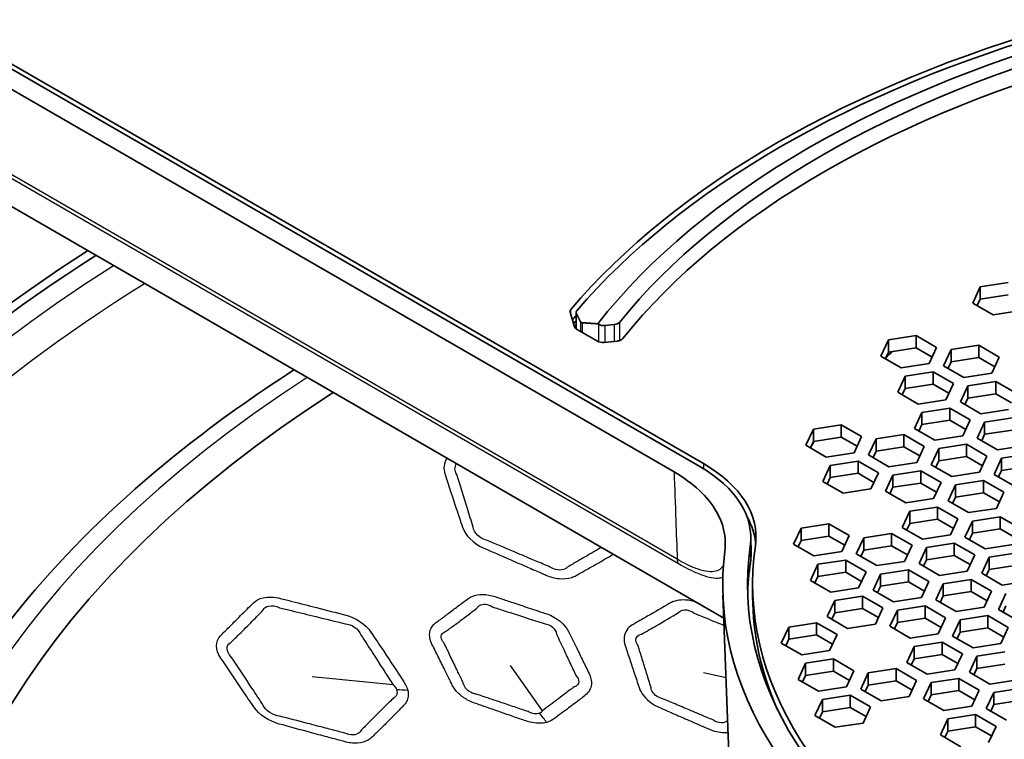
# Model space of a CAD drawing. Units: millimetres. Extents: x 14 to 1080, y -49 to 580.
# Drawn here: x 603 to 643, y 268 to 297 of the extents above; entities that cross this region are included whole.
import ezdxf

# ---------------------------------------------------------------- set-up
doc = ezdxf.new("R2010")
doc.units = ezdxf.units.MM
doc.header["$LTSCALE"] = 2
doc.layers.add('Visible (ISO)', color=7, linetype='Continuous', lineweight=35)
doc.layers.add('Visible Narrow (ISO)', color=7, linetype='Continuous', lineweight=25)

msp = doc.modelspace()

# ---------------------------------------------------------------- linework, layer by layer
at = {"layer": 'Visible (ISO)'}
for p, q in [((569.47, 314.133), (630.589, 278.846)), ((630.443, 278.729), (583.346, 305.92)), ((582.779, 305.437), (629.413, 278.513)), ((589.219, 297.01), (631.404, 272.655)), ((641.674, 285.918), (642.79, 286.091)), ((641.375, 285.274), (641.674, 285.918)), ((641.674, 285.918), (641.674, 285.429)), ((642.79, 285.601), (641.674, 285.429)), ((642.192, 284.803), (641.375, 285.274)), ((641.674, 285.429), (641.555, 285.171)), ((625.249, 284.91), (625.424, 284.323)), ((625.487, 284.901), (625.487, 284.277)), ((643.307, 284.976), (642.192, 284.803)), ((626.356, 284.442), (626.388, 284.423)), ((627.018, 284.414), (626.654, 284.375)), ((625.492, 284.248), (625.495, 284.237)), ((626.347, 283.745), (625.508, 284.23)), ((637.997, 283.796), (639.113, 283.968)), ((639.113, 283.968), (639.929, 283.497)), ((639.113, 283.968), (639.113, 283.478)), ((626.613, 283.697), (627.142, 283.753)), ((637.699, 283.152), (637.997, 283.796)), ((637.997, 283.796), (637.997, 283.306)), ((640.509, 283.407), (641.624, 283.58)), ((641.624, 283.58), (642.441, 283.108)), ((641.624, 283.58), (641.624, 283.09)), ((637.997, 283.306), (637.878, 283.048)), ((639.113, 283.478), (637.997, 283.306)), ((639.75, 283.11), (639.113, 283.478)), ((639.929, 283.497), (639.63, 282.853)), ((640.21, 282.763), (640.509, 283.407)), ((640.509, 283.407), (640.509, 282.917)), ((638.515, 282.68), (637.699, 283.152)), ((639.63, 282.853), (638.515, 282.68)), ((640.509, 282.917), (640.389, 282.66)), ((641.624, 283.09), (640.509, 282.917)), ((642.261, 282.722), (641.624, 283.09)), ((642.441, 283.108), (642.142, 282.464)), ((638.67, 282.346), (639.786, 282.518)), ((639.786, 282.518), (640.602, 282.047)), ((639.786, 282.518), (639.786, 282.028)), ((641.026, 282.292), (640.21, 282.763)), ((642.142, 282.464), (641.026, 282.292)), ((638.371, 281.702), (638.67, 282.346)), ((638.67, 282.346), (638.67, 281.856)), ((639.786, 282.028), (638.67, 281.856)), ((640.423, 281.66), (639.786, 282.028)), ((640.602, 282.047), (640.303, 281.403)), ((641.182, 281.957), (642.298, 282.129)), ((642.298, 282.129), (643.114, 281.658)), ((642.298, 282.129), (642.298, 281.639)), ((639.188, 281.23), (638.371, 281.702)), ((638.67, 281.856), (638.551, 281.598)), ((640.883, 281.313), (641.182, 281.957)), ((641.182, 281.957), (641.182, 281.467)), ((642.298, 281.639), (641.182, 281.467)), ((642.935, 281.272), (642.298, 281.639)), ((640.303, 281.403), (639.188, 281.23)), ((641.7, 280.841), (640.883, 281.313)), ((641.182, 281.467), (641.063, 281.209)), ((639.045, 280.251), (639.344, 280.895)), ((639.344, 280.895), (640.459, 281.068)), ((639.344, 280.895), (639.344, 280.405)), ((640.459, 281.068), (641.276, 280.596)), ((640.459, 281.068), (640.459, 280.578)), ((642.815, 281.014), (641.7, 280.841)), ((639.344, 280.405), (639.224, 280.148)), ((640.459, 280.578), (639.344, 280.405)), ((641.096, 280.21), (640.459, 280.578)), ((641.276, 280.596), (640.977, 279.953)), ((641.556, 279.863), (641.855, 280.507)), ((641.855, 280.507), (642.97, 280.679)), ((641.855, 280.507), (641.855, 280.017)), ((634.694, 279.579), (634.993, 280.223)), ((634.993, 280.223), (636.109, 280.395)), ((634.993, 280.223), (634.993, 279.733)), ((636.109, 280.395), (636.925, 279.924)), ((636.109, 280.395), (636.109, 279.905)), ((639.861, 279.78), (639.045, 280.251)), ((641.855, 280.017), (641.736, 279.759)), ((642.97, 280.189), (641.855, 280.017)), ((634.993, 279.733), (634.874, 279.475)), ((636.109, 279.905), (634.993, 279.733)), ((636.746, 279.537), (636.109, 279.905)), ((636.925, 279.924), (636.626, 279.28)), ((637.206, 279.19), (637.505, 279.834)), ((637.505, 279.834), (638.621, 280.006)), ((637.505, 279.834), (637.505, 279.344)), ((638.621, 280.006), (639.437, 279.535)), ((638.621, 280.006), (638.621, 279.517)), ((640.977, 279.953), (639.861, 279.78)), ((640.017, 279.445), (641.132, 279.618)), ((641.132, 279.618), (641.948, 279.147)), ((641.132, 279.618), (641.132, 279.128)), ((642.373, 279.391), (641.556, 279.863)), ((635.511, 279.107), (634.694, 279.579)), ((636.626, 279.28), (635.511, 279.107)), ((637.505, 279.344), (637.386, 279.086)), ((638.621, 279.517), (637.505, 279.344)), ((639.258, 279.149), (638.621, 279.517)), ((639.437, 279.535), (639.138, 278.891)), ((639.718, 278.801), (640.017, 279.445)), ((640.017, 279.445), (640.017, 278.955)), ((643.488, 279.564), (642.373, 279.391)), ((642.529, 279.057), (643.644, 279.229)), ((635.667, 278.772), (636.782, 278.945)), ((636.782, 278.945), (637.599, 278.474)), ((636.782, 278.945), (636.782, 278.455)), ((638.023, 278.719), (637.206, 279.19)), ((639.138, 278.891), (638.023, 278.719)), ((640.017, 278.955), (639.897, 278.698)), ((641.132, 279.128), (640.017, 278.955)), ((641.769, 278.76), (641.132, 279.128)), ((641.948, 279.147), (641.65, 278.503)), ((642.23, 278.413), (642.529, 279.057)), ((642.529, 279.057), (642.529, 278.567)), ((635.368, 278.128), (635.667, 278.772)), ((635.667, 278.772), (635.667, 278.283)), ((636.782, 278.455), (635.667, 278.283)), ((637.419, 278.087), (636.782, 278.455)), ((637.599, 278.474), (637.3, 277.83)), ((638.178, 278.384), (639.294, 278.556)), ((639.294, 278.556), (640.11, 278.085)), ((639.294, 278.556), (639.294, 278.067)), ((640.534, 278.33), (639.718, 278.801)), ((641.65, 278.503), (640.534, 278.33)), ((642.529, 278.567), (642.409, 278.309)), ((643.644, 278.739), (642.529, 278.567)), ((636.184, 277.657), (635.368, 278.128)), ((635.667, 278.283), (635.547, 278.025)), ((637.879, 277.74), (638.178, 278.384)), ((638.178, 278.384), (638.178, 277.894)), ((639.294, 278.067), (638.178, 277.894)), ((639.931, 277.699), (639.294, 278.067)), ((640.11, 278.085), (639.811, 277.441)), ((640.69, 277.995), (641.805, 278.168)), ((641.805, 278.168), (642.622, 277.696)), ((641.805, 278.168), (641.805, 277.678)), ((643.046, 277.941), (642.23, 278.413)), ((637.3, 277.83), (636.184, 277.657)), ((638.696, 277.269), (637.879, 277.74)), ((638.178, 277.894), (638.059, 277.636)), ((640.391, 277.351), (640.69, 277.995)), ((640.69, 277.995), (640.69, 277.505)), ((641.805, 277.678), (640.69, 277.505)), ((642.443, 277.31), (641.805, 277.678)), ((642.622, 277.696), (642.323, 277.052)), ((639.811, 277.441), (638.696, 277.269)), ((641.208, 276.88), (640.391, 277.351)), ((640.69, 277.505), (640.57, 277.248)), ((638.553, 276.29), (638.852, 276.934)), ((638.852, 276.934), (639.967, 277.106)), ((638.852, 276.934), (638.852, 276.444)), ((639.967, 277.106), (640.783, 276.635)), ((639.967, 277.106), (639.967, 276.616)), ((642.323, 277.052), (641.208, 276.88)), ((639.967, 276.616), (638.852, 276.444)), ((640.604, 276.248), (639.967, 276.616)), ((640.783, 276.635), (640.485, 275.991)), ((641.064, 275.901), (641.363, 276.545)), ((641.363, 276.545), (642.478, 276.718)), ((641.363, 276.545), (641.363, 276.055)), ((642.478, 276.718), (643.295, 276.246)), ((642.478, 276.718), (642.478, 276.228)), ((634.202, 275.617), (634.501, 276.261)), ((634.501, 276.261), (635.617, 276.434)), ((634.501, 276.261), (634.501, 275.771)), ((635.617, 276.434), (636.433, 275.962)), ((635.617, 276.434), (635.617, 275.944)), ((639.369, 275.818), (638.553, 276.29)), ((638.852, 276.444), (638.732, 276.186)), ((642.478, 276.228), (641.363, 276.055)), ((643.115, 275.86), (642.478, 276.228)), ((632.491, 275.899), (632.498, 275.246)), ((634.501, 275.771), (634.382, 275.514)), ((635.617, 275.944), (634.501, 275.771)), ((636.254, 275.576), (635.617, 275.944)), ((636.433, 275.962), (636.134, 275.318)), ((636.714, 275.228), (637.013, 275.872)), ((637.013, 275.872), (638.128, 276.045)), ((637.013, 275.872), (637.013, 275.382)), ((638.128, 276.045), (638.945, 275.573)), ((638.128, 276.045), (638.128, 275.555)), ((640.485, 275.991), (639.369, 275.818)), ((641.881, 275.43), (641.064, 275.901)), ((641.363, 276.055), (641.243, 275.798)), ((635.019, 275.146), (634.202, 275.617)), ((636.134, 275.318), (635.019, 275.146)), ((637.013, 275.382), (636.894, 275.125)), ((638.128, 275.555), (637.013, 275.382)), ((638.766, 275.187), (638.128, 275.555)), ((638.945, 275.573), (638.646, 274.929)), ((639.226, 274.84), (639.524, 275.484)), ((639.524, 275.484), (640.64, 275.656)), ((639.524, 275.484), (639.524, 274.994)), ((640.64, 275.656), (641.456, 275.185)), ((640.64, 275.656), (640.64, 275.166)), ((642.996, 275.602), (641.881, 275.43)), ((635.175, 274.811), (636.29, 274.983)), ((636.29, 274.983), (637.106, 274.512)), ((636.29, 274.983), (636.29, 274.493)), ((637.531, 274.757), (636.714, 275.228)), ((638.646, 274.929), (637.531, 274.757)), ((639.524, 274.994), (639.405, 274.736)), ((640.64, 275.166), (639.524, 274.994)), ((641.277, 274.799), (640.64, 275.166)), ((641.456, 275.185), (641.157, 274.541)), ((641.737, 274.451), (642.036, 275.095)), ((642.036, 275.095), (643.152, 275.267)), ((642.036, 275.095), (642.036, 274.605)), ((634.876, 274.167), (635.175, 274.811)), ((635.175, 274.811), (635.175, 274.321)), ((636.29, 274.493), (635.175, 274.321)), ((636.927, 274.126), (636.29, 274.493)), ((637.106, 274.512), (636.808, 273.868)), ((637.686, 274.422), (638.801, 274.595)), ((638.801, 274.595), (639.618, 274.123)), ((638.801, 274.595), (638.801, 274.105)), ((640.042, 274.368), (639.226, 274.84)), ((641.157, 274.541), (640.042, 274.368)), ((642.036, 274.605), (641.917, 274.347)), ((643.152, 274.778), (642.036, 274.605)), ((635.692, 273.695), (634.876, 274.167)), ((635.175, 274.321), (635.055, 274.063)), ((637.387, 273.778), (637.686, 274.422)), ((637.686, 274.422), (637.686, 273.932)), ((638.801, 274.105), (637.686, 273.932)), ((639.439, 273.737), (638.801, 274.105)), ((639.618, 274.123), (639.319, 273.479)), ((640.198, 274.033), (641.313, 274.206)), ((641.313, 274.206), (642.13, 273.735)), ((641.313, 274.206), (641.313, 273.716)), ((642.554, 273.98), (641.737, 274.451)), ((643.669, 274.152), (642.554, 273.98)), ((632.561, 274.026), (632.561, 273.536)), ((636.808, 273.868), (635.692, 273.695)), ((638.204, 273.307), (637.387, 273.778)), ((637.686, 273.932), (637.566, 273.675)), ((639.899, 273.39), (640.198, 274.033)), ((640.198, 274.033), (640.198, 273.544)), ((641.313, 273.716), (640.198, 273.544)), ((641.95, 273.348), (641.313, 273.716)), ((642.13, 273.735), (641.831, 273.091)), ((631.624, 266.868), (631.369, 273.578)), ((635.549, 272.717), (635.848, 273.361)), ((635.848, 273.361), (636.963, 273.533)), ((635.848, 273.361), (635.848, 272.871)), ((636.963, 273.533), (637.779, 273.062)), ((636.963, 273.533), (636.963, 273.043)), ((639.319, 273.479), (638.204, 273.307)), ((640.716, 272.918), (639.899, 273.39)), ((640.198, 273.544), (640.078, 273.286)), ((642.41, 273.001), (642.709, 273.645)), ((636.963, 273.043), (635.848, 272.871)), ((637.6, 272.676), (636.963, 273.043)), ((637.779, 273.062), (637.481, 272.418)), ((638.061, 272.328), (638.359, 272.972)), ((638.359, 272.972), (639.475, 273.145)), ((638.359, 272.972), (638.359, 272.482)), ((639.475, 273.145), (640.291, 272.673)), ((639.475, 273.145), (639.475, 272.655)), ((641.831, 273.091), (640.716, 272.918)), ((643.227, 272.53), (642.41, 273.001)), ((642.709, 273.155), (642.59, 272.898)), ((636.365, 272.245), (635.549, 272.717)), ((635.848, 272.871), (635.728, 272.613)), ((639.475, 272.655), (638.359, 272.482)), ((640.112, 272.287), (639.475, 272.655)), ((640.291, 272.673), (639.992, 272.029)), ((640.572, 271.94), (640.871, 272.584)), ((640.871, 272.584), (641.986, 272.756)), ((640.871, 272.584), (640.871, 272.094)), ((641.986, 272.756), (642.803, 272.285)), ((641.986, 272.756), (641.986, 272.266)), ((633.71, 271.655), (634.009, 272.299)), ((634.009, 272.299), (635.124, 272.472)), ((634.009, 272.299), (634.009, 271.809)), ((635.124, 272.472), (635.941, 272.001)), ((635.124, 272.472), (635.124, 271.982)), ((637.481, 272.418), (636.365, 272.245)), ((638.877, 271.857), (638.061, 272.328)), ((638.359, 272.482), (638.24, 272.225)), ((641.986, 272.266), (640.871, 272.094)), ((642.623, 271.898), (641.986, 272.266)), ((642.803, 272.285), (642.504, 271.641)), ((634.009, 271.809), (633.89, 271.552)), ((635.124, 271.982), (634.009, 271.809)), ((635.762, 271.614), (635.124, 271.982)), ((635.941, 272.001), (635.642, 271.357)), ((639.992, 272.029), (638.877, 271.857)), ((641.388, 271.468), (640.572, 271.94)), ((640.871, 272.094), (640.751, 271.836)), ((634.527, 271.184), (633.71, 271.655)), ((635.642, 271.357), (634.527, 271.184)), ((638.733, 270.878), (639.032, 271.522)), ((639.032, 271.522), (640.148, 271.695)), ((639.032, 271.522), (639.032, 271.032)), ((640.148, 271.695), (640.964, 271.223)), ((640.148, 271.695), (640.148, 271.205)), ((642.504, 271.641), (641.388, 271.468)), ((634.682, 270.849), (635.798, 271.022)), ((635.798, 271.022), (636.614, 270.55)), ((635.798, 271.022), (635.798, 270.532)), ((639.032, 271.032), (638.913, 270.775)), ((640.148, 271.205), (639.032, 271.032)), ((640.785, 270.837), (640.148, 271.205)), ((640.964, 271.223), (640.665, 270.579)), ((641.245, 270.489), (641.544, 271.133)), ((641.544, 271.133), (642.66, 271.306)), ((641.544, 271.133), (641.544, 270.643)), ((634.384, 270.205), (634.682, 270.849)), ((634.682, 270.849), (634.682, 270.359)), ((636.614, 270.55), (636.315, 269.906)), ((637.194, 270.461), (638.309, 270.633)), ((638.309, 270.633), (639.126, 270.162)), ((638.309, 270.633), (638.309, 270.143)), ((639.55, 270.407), (638.733, 270.878)), ((640.665, 270.579), (639.55, 270.407)), ((641.544, 270.643), (641.425, 270.386)), ((642.66, 270.816), (641.544, 270.643)), ((635.2, 269.734), (634.384, 270.205)), ((634.682, 270.359), (634.563, 270.102)), ((635.798, 270.532), (634.682, 270.359)), ((636.435, 270.164), (635.798, 270.532)), ((636.895, 269.817), (637.194, 270.461)), ((637.194, 270.461), (637.194, 269.971)), ((639.126, 270.162), (638.827, 269.518)), ((639.706, 270.072), (640.821, 270.244)), ((640.821, 270.244), (641.638, 269.773)), ((640.821, 270.244), (640.821, 269.755)), ((642.062, 270.018), (641.245, 270.489)), ((643.177, 270.19), (642.062, 270.018)), ((636.315, 269.906), (635.2, 269.734)), ((637.711, 269.345), (636.895, 269.817)), ((637.194, 269.971), (637.074, 269.713)), ((638.309, 270.143), (637.194, 269.971)), ((638.946, 269.775), (638.309, 270.143)), ((639.407, 269.428), (639.706, 270.072)), ((639.706, 270.072), (639.706, 269.582)), ((641.638, 269.773), (641.339, 269.129)), ((642.217, 269.683), (643.332, 269.856)), ((635.057, 268.755), (635.355, 269.399)), ((635.355, 269.399), (636.471, 269.572)), ((635.355, 269.399), (635.355, 268.909)), ((636.471, 269.572), (637.287, 269.1)), ((636.471, 269.572), (636.471, 269.082)), ((638.827, 269.518), (637.711, 269.345)), ((640.223, 268.957), (639.407, 269.428)), ((639.706, 269.582), (639.586, 269.324)), ((640.821, 269.755), (639.706, 269.582)), ((641.458, 269.387), (640.821, 269.755)), ((641.918, 269.039), (642.217, 269.683)), ((642.217, 269.683), (642.217, 269.193)), ((643.332, 269.366), (642.217, 269.193)), ((636.471, 269.082), (635.355, 268.909)), ((637.108, 268.714), (636.471, 269.082)), ((637.287, 269.1), (636.988, 268.456)), ((641.339, 269.129), (640.223, 268.957)), ((642.735, 268.568), (641.918, 269.039)), ((642.217, 269.193), (642.098, 268.936)), ((635.873, 268.284), (635.057, 268.755)), ((635.355, 268.909), (635.236, 268.652)), ((640.08, 267.978), (640.379, 268.622)), ((640.379, 268.622), (641.494, 268.794)), ((640.379, 268.622), (640.379, 268.132)), ((641.494, 268.794), (642.311, 268.323)), ((641.494, 268.794), (641.494, 268.305)), ((636.988, 268.456), (635.873, 268.284)), ((641.494, 268.305), (640.379, 268.132)), ((642.131, 267.937), (641.494, 268.305)), ((642.311, 268.323), (642.012, 267.679)), ((640.896, 267.507), (640.08, 267.978)), ((640.379, 268.132), (640.259, 267.874))]:
    msp.add_line(p, q, dxfattribs=at)
for centre, major_axis, start_param, end_param in [((664.111, 274.026), (43.25, 0), 2.026531, 2.685858), ((664.111, 273.953), (43.05, 0), 2.029879, 2.68251), ((664.111, 274.565), (-41.45, 0), 5.137833, 5.857742), ((664.111, 274.565), (40.7, 0), 2.007842, 2.704547), ((664.111, 274.026), (-40.5, 0), 5.146035, 5.849539), ((664.111, 257.255), (-78.15, 0), 5.552409, 6.914465), ((664.111, 256.847), (-78.15, 0), 5.546003, 6.278661), ((625.545, 284.94), (-0.3, 0), 5.827451, 6.453477), ((664.111, 273.536), (-43.25, 0), 5.816428, 5.82403), ((664.111, 273.34), (-43.25, 0), 5.816428, 5.821774), ((664.111, 273.177), (43.25, 0), 2.674835, 2.678307), ((626.6, 284.546), (-0.3, 0), 0.785398, 1.75056), ((626.965, 284.584), (-0.3, 0), 1.75056, 2.704547), ((625.72, 284.352), (-0.3, 0), 0.170291, 0.785398), ((625.787, 284.277), (-0.3, 0), 0, 0.168646), ((626.559, 283.867), (0.3, 0), 3.926991, 4.894808), ((627.088, 283.924), (0.3, 0), 4.894808, 5.849539), ((664.111, 273.536), (31, 0), 2.562447, 2.57849), ((664.111, 256.607), (-65, 0), 5.551244, 8.585923), ((664.111, 273.536), (-31, 0), 5.929283, 5.94245), ((625.498, 275.907), (7.2, 0), 6.199022, 7.068583), ((625.498, 275.874), (6.993, 0), 6.199022, 7.068583), ((625.498, 275.417), (7.2, 0), 0.05896, 0.317923), ((664.111, 273.993), (-32.75, 0), 6.205667, 7.9315), ((664.111, 273.993), (-31.757, 0), 6.199022, 7.938145), ((664.111, 274.026), (-31.55, 0), 6.199022, 7.938145), ((625.498, 275.221), (7, 0), 6.199022, 6.289356), ((664.111, 271.952), (-118.631, 0), 6.246119, 9.461844), ((664.111, 273.34), (-31.75, 0), 6.199022, 6.27154), ((664.111, 273.536), (-31.55, 0), 0, 0.252329)]:
    msp.add_ellipse(centre, major_axis=major_axis, ratio=0.57735, start_param=start_param, end_param=end_param, dxfattribs=at)
for points, knots in [([(625.518, 284.966), (625.501, 284.946), (625.49, 284.926), (625.487, 284.899), (625.488, 284.89), (625.492, 284.882)], [0.14256442, 0.14256442, 0.14256442, 0.14256442, 0.15417368, 0.15417368, 0.16084892, 0.16084892, 0.16084892, 0.16084892]), ([(625.665, 284.523), (625.668, 284.516), (625.673, 284.511), (625.692, 284.495), (625.713, 284.488), (625.743, 284.485), (625.746, 284.485), (625.748, 284.484)], [0.06551268, 0.06551268, 0.06551268, 0.06551268, 0.07103706, 0.07103706, 0.08333557, 0.08333557, 0.08446658, 0.08446658, 0.08446658, 0.08446658]), ([(596.661, 256.112), (596.661, 260.267), (597.795, 264.416), (602.21, 272.326), (605.525, 276.08), (611.132, 280.528), (612.617, 281.585), (614.19, 282.593)], [3.1219504, 3.1219504, 3.1219504, 3.1219504, 3.4336882, 3.4336882, 3.7511124, 3.7511124, 3.8554625, 3.8554625, 3.8554625, 3.8554625]), ([(631.46, 275.492), (631.493, 275.973), (631.377, 276.455), (630.946, 277.214), (630.715, 277.501), (630.141, 278.04), (629.801, 278.289), (629.413, 278.513)], [0.0226576, 0.0226576, 0.0226576, 0.0226576, 0.2734142, 0.2734142, 0.4376775, 0.4376775, 0.6019653, 0.6019653, 0.6019653, 0.6019653])]:
    msp.add_open_spline(points, degree=3, knots=knots, dxfattribs=at)
for points, weights in [([(625.665, 284.523), (625.579, 284.703), (625.492, 284.882)], [1.00062456666, 1.00068552777, 1.00060064169]), ([(626.356, 284.442), (626.055, 284.463), (625.748, 284.484)], [1, 1.0001600132, 1.0002145779])]:
    msp.add_rational_spline(points, weights, degree=2, dxfattribs=at)
msp.add_open_spline([(631.459, 275.458), (631.459, 275.469), (631.459, 275.48), (631.46, 275.492)], degree=3, dxfattribs=at)
at = {"layer": 'Visible Narrow (ISO)'}
for p, q in [((629.54, 275.012), (585.627, 300.366)), ((585.837, 300.099), (629.587, 274.839)), ((625.275, 284.822), (625.275, 285.016)), ((625.492, 284.248), (625.492, 284.882)), ((625.665, 284.523), (625.665, 284.139)), ((625.748, 284.091), (625.748, 284.484)), ((626.388, 284.423), (626.388, 283.725)), ((626.654, 283.701), (626.654, 284.375)), ((627.018, 284.414), (627.018, 283.74)), ((627.237, 283.773), (627.237, 284.511)), ((630.589, 278.846), (630.589, 278.642)), ((632.467, 275.535), (632.473, 274.881)), ((624.148, 268.95), (622.857, 270.76)), ((618.159, 269.991), (614.921, 270.306)), ((631.495, 270.26), (630.594, 270.467))]:
    msp.add_line(p, q, dxfattribs=at)
for centre, major_axis, ratio, start_param, end_param in [((664.111, 256.847), (-77.15, 0), 0.57735, 5.546628, 6.937382), ((664.111, 256.112), (-76.25, 0), 0.57735, 5.535395, 6.28314), ((664.111, 256.803), (-66.242, 0), 0.57735, 5.553858, 8.583309), ((629.894, 275.22), (-0.25, -0.433), 0.57735, 5.506514, 6.021386), ((617.013, 265.79), (-5.868, -1.252), 0.647069, 4.277859, 4.356096), ((622.783, 264.897), (-1.509, 5.289), 0.533554, 5.295408, 5.391673)]:
    msp.add_ellipse(centre, major_axis=major_axis, ratio=ratio, start_param=start_param, end_param=end_param, dxfattribs=at)
for points, knots in [([(620.315, 279.059), (620.194, 278.877), (620.165, 278.644), (620.241, 278.412), (620.39, 277.954), (620.541, 277.497), (620.774, 276.792), (620.856, 276.546), (620.939, 276.296), (621.049, 275.965), (621.376, 275.645), (621.769, 275.473), (622.127, 275.316), (622.486, 275.159), (623.079, 274.901), (623.313, 274.799), (623.728, 274.62), (623.908, 274.541), (624.153, 274.435), (624.218, 274.407), (624.284, 274.379), (624.456, 274.304), (624.64, 274.255), (624.995, 274.223), (625.167, 274.24), (625.38, 274.309), (625.439, 274.334), (625.493, 274.364), (625.636, 274.444), (625.779, 274.523), (626.063, 274.684), (626.205, 274.765), (626.474, 274.92), (626.601, 274.993), (626.81, 275.116), (626.892, 275.164), (626.974, 275.213)], [0.395068, 0.395068, 0.395068, 0.395068, 0.539955, 0.539955, 0.539955, 0.825102, 0.825102, 0.980145, 0.980145, 0.980145, 1.186175, 1.186175, 1.186175, 1.374296, 1.374296, 1.497047, 1.497047, 1.59147, 1.59147, 1.625681, 1.625681, 1.625681, 1.715685, 1.715685, 1.805703, 1.805703, 1.84364, 1.84364, 1.84364, 1.942974, 1.942974, 2.042317, 2.042317, 2.131236, 2.131236, 2.189079, 2.189079, 2.189079, 2.189079]), ([(629.413, 278.513), (629.437, 277.867), (629.46, 277.222), (629.483, 276.576), (629.502, 276.055), (629.521, 275.534), (629.54, 275.012)], [-1.639017, -1.639017, -1.639017, -1.639017, -1.4046458, -1.4046458, -1.4046458, -1.2153266, -1.2153266, -1.2153266, -1.2153266]), ([(621.369, 276.296), (621.292, 276.546), (621.215, 276.792), (620.996, 277.497), (620.853, 277.954), (620.709, 278.412)], [-0.9801451, -0.9801451, -0.9801451, -0.9801451, -0.8251015, -0.8251015, -0.5399551, -0.5399551, -0.5399551, -0.5399551]), ([(624.43, 274.71), (624.364, 274.738), (624.299, 274.765), (624.053, 274.87), (623.872, 274.946), (623.456, 275.122), (623.221, 275.221), (622.626, 275.473), (622.266, 275.625), (621.905, 275.778)], [-1.6256809, -1.6256809, -1.6256809, -1.6256809, -1.5914704, -1.5914704, -1.4970466, -1.4970466, -1.3742957, -1.3742957, -1.1861749, -1.1861749, -1.1861749, -1.1861749]), ([(626.502, 275.485), (626.457, 275.459), (626.411, 275.432), (626.239, 275.333), (626.112, 275.26), (625.845, 275.106), (625.704, 275.024), (625.423, 274.862), (625.284, 274.78), (625.144, 274.699)], [-2.1632467, -2.1632467, -2.1632467, -2.1632467, -2.1312363, -2.1312363, -2.0423172, -2.0423172, -1.9429743, -1.9429743, -1.8436396, -1.8436396, -1.8436396, -1.8436396]), ([(631.389, 274.769), (631.317, 274.641), (631.199, 274.55), (630.834, 274.497), (630.588, 274.532), (630.052, 274.738), (629.808, 274.857), (629.54, 275.012)], [-0.500383, -0.500383, -0.500383, -0.500383, -0.3081143, -0.3081143, -0.1215977, -0.1215977, 0, 0, 0, 0]), ([(625.144, 274.699), (625.12, 274.672), (625.09, 274.65), (624.976, 274.588), (624.871, 274.572), (624.648, 274.6), (624.531, 274.644), (624.43, 274.71)], [-1.8436396, -1.8436396, -1.8436396, -1.8436396, -1.8057025, -1.8057025, -1.7156851, -1.7156851, -1.6256809, -1.6256809, -1.6256809, -1.6256809]), ([(629.587, 274.839), (629.874, 274.674), (630.136, 274.543), (630.711, 274.308), (630.975, 274.254), (631.244, 274.266), (631.309, 274.279), (631.365, 274.299)], [0, 0, 0, 0, 0.1215977, 0.1215977, 0.3081143, 0.3081143, 0.3812073, 0.3812073, 0.3812073, 0.3812073]), ([(618.749, 269.761), (618.722, 269.873), (618.669, 269.988), (618.596, 270.099), (618.325, 270.508), (618.054, 270.917), (617.614, 271.582), (617.445, 271.836), (617.275, 272.092), (617.067, 272.406), (616.673, 272.675), (616.264, 272.779), (615.875, 272.878), (615.487, 272.977), (614.772, 273.159), (614.446, 273.242), (613.961, 273.366), (613.803, 273.406), (613.643, 273.447), (613.401, 273.509), (613.157, 273.52), (612.795, 273.436), (612.661, 273.365), (612.565, 273.269), (612.394, 273.098), (612.223, 272.928), (611.883, 272.588), (611.714, 272.419), (611.446, 272.15), (611.347, 272.052), (611.248, 271.952), (611.031, 271.734), (611.04, 271.38), (611.255, 271.059), (611.541, 270.635), (611.827, 270.211), (612.27, 269.558), (612.426, 269.329), (612.583, 269.098), (612.792, 268.791), (613.191, 268.526), (613.598, 268.415), (613.97, 268.314), (614.343, 268.213), (614.958, 268.046), (615.201, 267.981), (615.63, 267.865), (615.817, 267.815), (616.072, 267.747), (616.139, 267.728), (616.207, 267.71), (616.386, 267.662), (616.566, 267.641), (616.894, 267.661), (617.042, 267.702), (617.21, 267.8), (617.254, 267.833), (617.293, 267.87), (617.395, 267.968), (617.496, 268.067), (617.698, 268.264), (617.798, 268.364), (617.989, 268.553), (618.078, 268.643), (618.232, 268.799), (618.297, 268.865), (618.419, 268.99), (618.476, 269.049), (618.556, 269.132), (618.579, 269.155), (618.601, 269.179), (618.653, 269.232), (618.694, 269.294), (618.751, 269.427), (618.766, 269.499), (618.77, 269.635), (618.764, 269.697), (618.749, 269.761)], [-1.482941, -1.482941, -1.482941, -1.482941, -1.409756, -1.409756, -1.409756, -1.138861, -1.138861, -0.970253, -0.970253, -0.970253, -0.76391, -0.76391, -0.76391, -0.568201, -0.568201, -0.403761, -0.403761, -0.323736, -0.323736, -0.323736, -0.202347, -0.202347, -0.108407, -0.108407, -0.108407, 0.05901, 0.05901, 0.226435, 0.226435, 0.324923, 0.324923, 0.324923, 0.539955, 0.539955, 0.539955, 0.825102, 0.825102, 0.980145, 0.980145, 0.980145, 1.186175, 1.186175, 1.186175, 1.374296, 1.374296, 1.497047, 1.497047, 1.59147, 1.59147, 1.625681, 1.625681, 1.625681, 1.715685, 1.715685, 1.805703, 1.805703, 1.84364, 1.84364, 1.84364, 1.942974, 1.942974, 2.042317, 2.042317, 2.131236, 2.131236, 2.195701, 2.195701, 2.253158, 2.253158, 2.275947, 2.275947, 2.275947, 2.32753, 2.32753, 2.379126, 2.379126, 2.420495, 2.420495, 2.420495, 2.420495]), ([(624.308, 268.481), (624.414, 268.51), (624.508, 268.555), (624.587, 268.612), (624.789, 268.759), (624.99, 268.908), (625.35, 269.178), (625.509, 269.299), (625.73, 269.469), (625.793, 269.518), (625.857, 269.568), (625.998, 269.678), (626.086, 269.83), (626.114, 270.144), (626.08, 270.296), (626.009, 270.443), (625.927, 270.611), (625.844, 270.78), (625.679, 271.118), (625.597, 271.287), (625.41, 271.67), (625.306, 271.883), (625.201, 272.098), (625.048, 272.411), (624.705, 272.695), (624.317, 272.824), (624.081, 272.903), (623.846, 272.981), (623.391, 273.133), (623.172, 273.207), (622.794, 273.333), (622.636, 273.386), (622.4, 273.464), (622.322, 273.49), (622.244, 273.516), (622.083, 273.57), (621.914, 273.602), (621.597, 273.606), (621.448, 273.579), (621.258, 273.5), (621.201, 273.467), (621.149, 273.428), (621.018, 273.33), (620.887, 273.231), (620.626, 273.035), (620.495, 272.937), (620.247, 272.75), (620.129, 272.661), (619.962, 272.535), (619.913, 272.498), (619.864, 272.461), (619.763, 272.385), (619.688, 272.286), (619.613, 272.06), (619.613, 271.932), (619.662, 271.74), (619.687, 271.677), (619.717, 271.615), (619.802, 271.444), (619.886, 271.274), (620.06, 270.925), (620.149, 270.746), (620.306, 270.43), (620.375, 270.292), (620.473, 270.096), (620.503, 270.037), (620.533, 269.977), (620.591, 269.861), (620.675, 269.747), (620.885, 269.542), (621.01, 269.451), (621.235, 269.329), (621.328, 269.288), (621.422, 269.255), (621.59, 269.196), (621.758, 269.137), (622.094, 269.02), (622.262, 268.961), (622.621, 268.836), (622.812, 268.769), (623.161, 268.648), (623.319, 268.593), (623.478, 268.538), (623.59, 268.5), (623.705, 268.472), (623.925, 268.442), (624.03, 268.439), (624.192, 268.455), (624.252, 268.466), (624.308, 268.481)], [-11.225537, -11.225537, -11.225537, -11.225537, -10.851964, -10.851964, -10.851964, -9.894091, -9.894091, -9.131931, -9.131931, -8.826742, -8.826742, -8.826742, -8.147186, -8.147186, -7.59926, -7.59926, -7.59926, -6.96938, -6.96938, -6.339452, -6.339452, -5.543908, -5.543908, -5.543908, -4.384331, -4.384331, -4.384331, -3.680783, -3.680783, -3.023839, -3.023839, -2.551085, -2.551085, -2.318354, -2.318354, -2.318354, -1.836637, -1.836637, -1.354836, -1.354836, -1.11278, -1.11278, -1.11278, -0.491465, -0.491465, 0.129899, 0.129899, 0.693407, 0.693407, 0.92924, 0.92924, 0.92924, 1.415214, 1.415214, 1.901267, 1.901267, 2.136705, 2.136705, 2.136705, 2.780888, 2.780888, 3.45752, 3.45752, 3.978006, 3.978006, 4.202691, 4.202691, 4.202691, 4.640486, 4.640486, 5.07836, 5.07836, 5.361125, 5.361125, 5.361125, 5.864909, 5.864909, 6.36874, 6.36874, 6.941589, 6.941589, 7.416497, 7.416497, 7.416497, 7.750473, 7.750473, 8.070055, 8.070055, 8.269793, 8.269793, 8.269793, 8.269793]), ([(630.312, 273.286), (630.17, 273.337), (630.022, 273.371), (629.642, 273.398), (629.418, 273.35), (629.247, 273.252), (628.944, 273.077), (628.642, 272.903), (628.145, 272.616), (627.95, 272.503), (627.753, 272.389), (627.56, 272.278), (627.436, 272.099), (627.404, 271.787), (627.419, 271.674), (627.456, 271.562), (627.516, 271.378), (627.576, 271.194), (627.697, 270.827), (627.758, 270.643), (627.884, 270.264), (627.949, 270.069), (628.015, 269.873), (628.091, 269.644), (628.272, 269.418), (628.604, 269.189), (628.703, 269.134), (628.805, 269.09), (628.994, 269.007), (629.182, 268.924), (629.559, 268.76), (629.747, 268.678), (630.151, 268.502), (630.367, 268.408), (630.658, 268.282), (630.733, 268.249), (630.808, 268.217), (631.008, 268.13), (631.223, 268.08), (631.477, 268.076), (631.528, 268.079), (631.578, 268.084)], [50.830969, 50.830969, 50.830969, 50.830969, 54.616874, 54.616874, 60.838859, 60.838859, 60.838859, 71.812999, 71.812999, 78.996106, 78.996106, 78.996106, 86.053869, 86.053869, 89.68293, 89.68293, 89.68293, 95.66025, 95.66025, 101.637989, 101.637989, 108.021171, 108.021171, 108.021171, 115.445022, 115.445022, 118.245879, 118.245879, 118.245879, 123.397064, 123.397064, 128.548667, 128.548667, 134.442143, 134.442143, 136.494013, 136.494013, 136.494013, 141.936705, 141.936705, 143.342582, 143.342582, 143.342582, 143.342582]), ([(611.645, 271.667), (611.747, 271.765), (611.847, 271.862), (612.117, 272.128), (612.287, 272.297), (612.625, 272.638), (612.793, 272.809), (612.961, 272.982)], [-0.3249234, -0.3249234, -0.3249234, -0.3249234, -0.2264351, -0.2264351, -0.05901, -0.05901, 0.1084068, 0.1084068, 0.1084068, 0.1084068]), ([(612.961, 272.982), (612.996, 273.06), (613.07, 273.117), (613.296, 273.172), (613.461, 273.147), (613.614, 273.073)], [0.1084068, 0.1084068, 0.1084068, 0.1084068, 0.2023475, 0.2023475, 0.3237356, 0.3237356, 0.3237356, 0.3237356]), ([(613.614, 273.073), (613.774, 273.034), (613.932, 272.995), (614.417, 272.875), (614.744, 272.795), (615.459, 272.621), (615.847, 272.527), (616.236, 272.434)], [0.3237356, 0.3237356, 0.3237356, 0.3237356, 0.4037606, 0.4037606, 0.5682005, 0.5682005, 0.76391, 0.76391, 0.76391, 0.76391]), ([(620.262, 272.114), (620.312, 272.15), (620.362, 272.187), (620.53, 272.31), (620.649, 272.398), (620.897, 272.584), (621.027, 272.682), (621.287, 272.88), (621.416, 272.979), (621.545, 273.079)], [-0.92924, -0.92924, -0.92924, -0.92924, -0.693407, -0.693407, -0.129899, -0.129899, 0.491465, 0.491465, 1.11278, 1.11278, 1.11278, 1.11278]), ([(621.545, 273.079), (621.563, 273.111), (621.588, 273.138), (621.681, 273.201), (621.766, 273.219), (621.952, 273.201), (622.052, 273.164), (622.141, 273.106)], [1.11278, 1.11278, 1.11278, 1.11278, 1.354836, 1.354836, 1.836637, 1.836637, 2.318354, 2.318354, 2.318354, 2.318354]), ([(622.141, 273.106), (622.219, 273.08), (622.297, 273.055), (622.533, 272.978), (622.691, 272.927), (623.07, 272.804), (623.29, 272.733), (623.746, 272.587), (623.981, 272.511), (624.217, 272.436)], [2.318354, 2.318354, 2.318354, 2.318354, 2.551085, 2.551085, 3.023839, 3.023839, 3.680783, 3.680783, 4.384331, 4.384331, 4.384331, 4.384331]), ([(629.598, 272.875), (629.668, 272.962), (629.794, 273.003), (630.029, 272.969), (630.131, 272.924), (630.217, 272.856)], [-60.838859, -60.838859, -60.838859, -60.838859, -54.616874, -54.616874, -50.140584, -50.140584, -50.140584, -50.140584]), ([(628.108, 272.014), (628.307, 272.125), (628.503, 272.236), (629.001, 272.521), (629.3, 272.696), (629.598, 272.875)], [-78.996106, -78.996106, -78.996106, -78.996106, -71.812999, -71.812999, -60.838859, -60.838859, -60.838859, -60.838859]), ([(630.217, 272.856), (630.34, 272.806), (630.462, 272.756), (630.859, 272.594), (631.134, 272.482), (631.41, 272.37), (631.413, 272.369), (631.415, 272.368)], [-50.140584, -50.140584, -50.140584, -50.140584, -46.812781, -46.812781, -39.362365, -39.362365, -39.29972, -39.29972, -39.29972, -39.29972]), ([(616.871, 271.99), (617.036, 271.733), (617.2, 271.478), (617.628, 270.811), (617.893, 270.401), (618.159, 269.991)], [0.9702526, 0.9702526, 0.9702526, 0.9702526, 1.1388605, 1.1388605, 1.4097565, 1.4097565, 1.4097565, 1.4097565]), ([(620.207, 271.65), (620.174, 271.687), (620.147, 271.725), (620.088, 271.84), (620.079, 271.918), (620.127, 272.044), (620.184, 272.091), (620.262, 272.114)], [-2.136705, -2.136705, -2.136705, -2.136705, -1.901267, -1.901267, -1.415214, -1.415214, -0.92924, -0.92924, -0.92924, -0.92924]), ([(624.705, 272.015), (624.806, 271.8), (624.906, 271.586), (625.086, 271.203), (625.165, 271.034), (625.325, 270.696), (625.405, 270.527), (625.485, 270.358)], [5.543908, 5.543908, 5.543908, 5.543908, 6.339452, 6.339452, 6.96938, 6.96938, 7.59926, 7.59926, 7.59926, 7.59926]), ([(627.97, 271.559), (627.922, 271.626), (627.894, 271.696), (627.881, 271.886), (627.968, 271.987), (628.108, 272.014)], [-89.68293, -89.68293, -89.68293, -89.68293, -86.053869, -86.053869, -78.996106, -78.996106, -78.996106, -78.996106]), ([(620.993, 270.01), (620.965, 270.07), (620.936, 270.129), (620.842, 270.326), (620.776, 270.463), (620.625, 270.78), (620.539, 270.959), (620.371, 271.309), (620.289, 271.48), (620.207, 271.65)], [-4.202691, -4.202691, -4.202691, -4.202691, -3.978006, -3.978006, -3.45752, -3.45752, -2.780888, -2.780888, -2.136705, -2.136705, -2.136705, -2.136705]), ([(628.495, 269.869), (628.435, 270.066), (628.374, 270.261), (628.257, 270.64), (628.199, 270.823), (628.085, 271.191), (628.027, 271.375), (627.97, 271.559)], [-108.021171, -108.021171, -108.021171, -108.021171, -101.637989, -101.637989, -95.66025, -95.66025, -89.68293, -89.68293, -89.68293, -89.68293]), ([(612.961, 269.16), (612.809, 269.391), (612.658, 269.621), (612.228, 270.276), (611.948, 270.701), (611.667, 271.126)], [-0.9801451, -0.9801451, -0.9801451, -0.9801451, -0.8251015, -0.8251015, -0.5399551, -0.5399551, -0.5399551, -0.5399551]), ([(625.485, 270.358), (625.56, 270.279), (625.6, 270.191), (625.594, 270.015), (625.524, 269.936), (625.411, 269.9)], [7.59926, 7.59926, 7.59926, 7.59926, 8.147186, 8.147186, 8.826742, 8.826742, 8.826742, 8.826742]), ([(618.301, 269.785), (618.315, 269.745), (618.321, 269.706), (618.317, 269.622), (618.303, 269.579), (618.251, 269.504), (618.213, 269.473), (618.166, 269.449)], [-2.4204947, -2.4204947, -2.4204947, -2.4204947, -2.379126, -2.379126, -2.3275301, -2.3275301, -2.2759474, -2.2759474, -2.2759474, -2.2759474]), ([(621.507, 269.609), (621.449, 269.617), (621.39, 269.633), (621.246, 269.692), (621.166, 269.745), (621.046, 269.87), (621.006, 269.942), (620.993, 270.01)], [-5.361125, -5.361125, -5.361125, -5.361125, -5.07836, -5.07836, -4.640486, -4.640486, -4.202691, -4.202691, -4.202691, -4.202691]), ([(625.411, 269.9), (625.346, 269.852), (625.282, 269.804), (625.058, 269.637), (624.899, 269.517), (624.542, 269.249), (624.345, 269.099), (624.148, 268.95)], [8.826742, 8.826742, 8.826742, 8.826742, 9.131931, 9.131931, 9.894091, 9.894091, 10.851964, 10.851964, 10.851964, 10.851964]), ([(628.957, 269.43), (628.891, 269.444), (628.825, 269.468), (628.607, 269.587), (628.498, 269.736), (628.495, 269.869)], [-118.245879, -118.245879, -118.245879, -118.245879, -115.445022, -115.445022, -108.021171, -108.021171, -108.021171, -108.021171]), ([(618.166, 269.449), (618.143, 269.426), (618.119, 269.403), (618.037, 269.322), (617.979, 269.264), (617.855, 269.141), (617.79, 269.076), (617.635, 268.922), (617.545, 268.832), (617.356, 268.643), (617.257, 268.544), (617.059, 268.345), (616.961, 268.245), (616.863, 268.146)], [-2.2759474, -2.2759474, -2.2759474, -2.2759474, -2.2531583, -2.2531583, -2.1957011, -2.1957011, -2.1312363, -2.1312363, -2.0423172, -2.0423172, -1.9429743, -1.9429743, -1.8436396, -1.8436396, -1.8436396, -1.8436396]), ([(623.567, 268.914), (623.408, 268.968), (623.25, 269.021), (622.9, 269.139), (622.708, 269.204), (622.349, 269.325), (622.181, 269.382), (621.844, 269.495), (621.676, 269.552), (621.507, 269.609)], [-7.416497, -7.416497, -7.416497, -7.416497, -6.941589, -6.941589, -6.36874, -6.36874, -5.864909, -5.864909, -5.361125, -5.361125, -5.361125, -5.361125]), ([(630.968, 268.581), (630.893, 268.613), (630.817, 268.644), (630.526, 268.767), (630.309, 268.859), (629.904, 269.03), (629.715, 269.11), (629.336, 269.27), (629.147, 269.35), (628.957, 269.43)], [-136.494013, -136.494013, -136.494013, -136.494013, -134.442143, -134.442143, -128.548667, -128.548667, -123.397064, -123.397064, -118.245879, -118.245879, -118.245879, -118.245879]), ([(616.221, 268.054), (616.153, 268.071), (616.086, 268.089), (615.831, 268.155), (615.644, 268.203), (615.215, 268.315), (614.972, 268.378), (614.357, 268.538), (613.984, 268.635), (613.612, 268.732)], [-1.6256809, -1.6256809, -1.6256809, -1.6256809, -1.5914704, -1.5914704, -1.4970466, -1.4970466, -1.3742957, -1.3742957, -1.1861749, -1.1861749, -1.1861749, -1.1861749]), ([(624.031, 268.846), (624.002, 268.835), (623.971, 268.827), (623.882, 268.817), (623.821, 268.821), (623.695, 268.851), (623.628, 268.879), (623.567, 268.914)], [-8.269793, -8.269793, -8.269793, -8.269793, -8.0700546, -8.0700546, -7.7504733, -7.7504733, -7.4164974, -7.4164974, -7.4164974, -7.4164974]), ([(631.56, 268.554), (631.504, 268.494), (631.415, 268.46), (631.199, 268.463), (631.073, 268.507), (630.968, 268.581)], [-146.92696, -146.92696, -146.92696, -146.92696, -141.936705, -141.936705, -136.494013, -136.494013, -136.494013, -136.494013]), ([(616.863, 268.146), (616.85, 268.116), (616.832, 268.09), (616.751, 268.014), (616.662, 267.983), (616.453, 267.978), (616.334, 268.004), (616.221, 268.054)], [-1.8436396, -1.8436396, -1.8436396, -1.8436396, -1.8057025, -1.8057025, -1.7156851, -1.7156851, -1.6256809, -1.6256809, -1.6256809, -1.6256809])]:
    msp.add_open_spline(points, degree=3, knots=knots, dxfattribs=at)
for points in [[(620.709, 278.412), (620.611, 278.565), (620.616, 278.727), (620.704, 278.834)], [(621.905, 275.778), (621.629, 275.847), (621.385, 276.082), (621.369, 276.296)], [(616.236, 272.434), (616.507, 272.412), (616.795, 272.212), (616.871, 271.99)], [(624.217, 272.436), (624.458, 272.409), (624.686, 272.214), (624.705, 272.015)], [(611.667, 271.126), (611.466, 271.325), (611.455, 271.575), (611.645, 271.667)], [(618.159, 269.991), (618.227, 269.927), (618.276, 269.855), (618.301, 269.785)], [(613.612, 268.732), (613.344, 268.76), (613.049, 268.953), (612.961, 269.16)], [(624.148, 268.95), (624.124, 268.904), (624.084, 268.868), (624.031, 268.846)]]:
    msp.add_open_spline(points, degree=3, dxfattribs=at)

doc.saveas('drawing.dxf')
